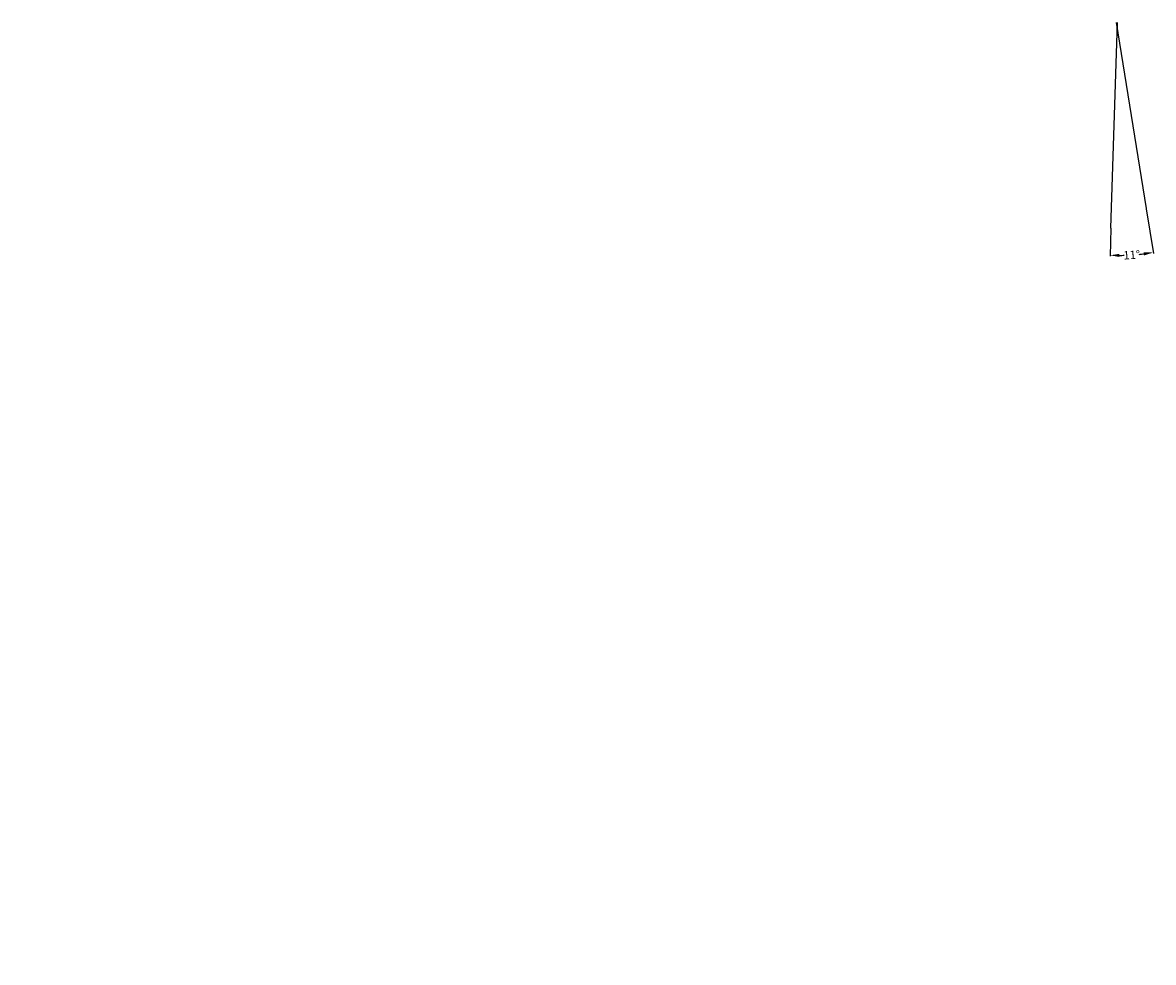
# Model space of a CAD drawing. Units: feet. Extents: x -1057 to 3293, y 28383 to 30269.
# Drawn here: x 1118 to 3293, y 28461 to 30269 of the extents above; entities that cross this region are included whole.
import ezdxf

# ---------------------------------------------------------------- set-up
doc = ezdxf.new("R2010")
doc.units = ezdxf.units.FT
doc.header["$LTSCALE"] = 0.25
doc.header["$MEASUREMENT"] = 0
doc.layers.add('Nsteel', color=7, linetype='Continuous')
doc.layers.add('Turbine', color=7, linetype='Continuous')
doc.dimstyles.new('11x17', dxfattribs={"dimtxt": 15.9996, "dimasz": 18, "dimexe": 1.8, "dimexo": 0.625, "dimgap": 0.9, "dimtad": 0, "dimdec": 0, "dimzin": 0, "dimdsep": 46, "dimlunit": 3, "dimtxsty": 'Standard', "dimcen": 10, "dimadec": 0, "dimazin": 0, "dimtfac": 1, "dimtdec": 0, "dimtofl": 0, "dimtmove": 0, "dimatfit": 3, "dimfxl": 0, "dimtolj": 1, "dimtzin": 0, "dimarcsym": 0})

# ---------------------------------------------------------------- blocks, each defined once
blk = doc.blocks.new('*D2')
at = {"layer": 'Defpoints', "color": 0}
for p in [(8.5, 28899.4), (94.3, 28576.2), (105.1, 28461.4), (217.4, 28461.4), (2388.9, 28461.4)]:
    blk.add_point(p, dxfattribs=at)
at = {"layer": 'Nsteel', "color": 0, "lineweight": -2}
blk.add_line((104.4, 28461.4), (47.3, 28461.4), dxfattribs=at)
for start, end in [(121.6299, 137.403), (158.097, 173.8701)]:
    blk.add_arc((217.4, 28461.4), 168.3, start, end, dxfattribs=at)
at = {"layer": 'Nsteel', "color": 0}
for points in [[(127.7, 28607.3), (130.6, 28602.1), (144.9, 28613.3)], [(53, 28479.2), (47, 28479.5), (49.1, 28461.4)]]:
    blk.add_solid(points, dxfattribs=at)
at = {"layer": 'Nsteel', "color": 0, "insert": (75, 28551.2), "char_height": 16, "attachment_point": 5, "rotation": 57.75}
blk.add_mtext('\\A1;64.5°', dxfattribs=at)
blk = doc.blocks.new('*D3')
at = {"layer": 'Defpoints', "color": 0}
for p in [(3221.8, 30268.8), (3224, 30254.8), (3279.4, 29911.3), (3211.8, 29873.9), (3237.8, 29821.3)]:
    blk.add_point(p, dxfattribs=at)
at = {"layer": 'Turbine', "color": 0, "lineweight": -2}
for p, q in [((3279.5, 29910.6), (3293.3, 29824.8)), ((3211.7, 29873.2), (3210, 29819.5))]:
    blk.add_line(p, q, dxfattribs=at)
for start, end in [(270.5325, 271.7738), (275.5352, 276.7765)]:
    blk.add_arc((3224, 30254.8), 433.7, start, end, dxfattribs=at)
at = {"layer": 'Turbine', "color": 0}
for points in [[(3228, 29818.1), (3228.1, 29824.1), (3210.1, 29821.3)], [(3274.8, 29827.1), (3275.6, 29821.1), (3293, 29826.6)]]:
    blk.add_solid(points, dxfattribs=at)
at = {"layer": 'Turbine', "color": 0, "insert": (3251.7, 29822), "char_height": 16, "attachment_point": 5, "rotation": 3.6545}
blk.add_mtext('\\A1;11°', dxfattribs=at)

msp = doc.modelspace()

# ---------------------------------------------------------------- linework, layer by layer
at = {"layer": 'Turbine'}
for p, q in [((3211.7, 29873.2), (3224.5, 30268.8)), ((3221.8, 30268.8), (3279.4, 29911.3))]:
    msp.add_line(p, q, dxfattribs=at)

# ---------------------------------------------------------------- dimensions: what is measured, and where the dimension line sits
at = {"layer": 'Nsteel'}
dim = msp.add_angular_dim_2l(base=(94.3, 28576.2), line1=((105.1, 28461.4), (2388.9, 28461.4)), line2=((217.4, 28461.4), (8.5, 28899.4)), dimstyle='11x17', override={"dimadec": 1}, dxfattribs=at)
dim.commit()
dim.dimension.update_dxf_attribs({"geometry": '*D2', "text_midpoint": (75, 28551.2)})
at = {"layer": 'Turbine'}
dim = msp.add_angular_dim_2l(base=(3237.8, 29821.3), line1=((3221.8, 30268.8), (3279.4, 29911.3)), line2=((3224, 30254.8), (3211.8, 29873.9)), dimstyle='11x17', dxfattribs=at)
dim.commit()
dim.dimension.update_dxf_attribs({"geometry": '*D3', "text_midpoint": (3251.7, 29822)})

doc.saveas('drawing.dxf')
